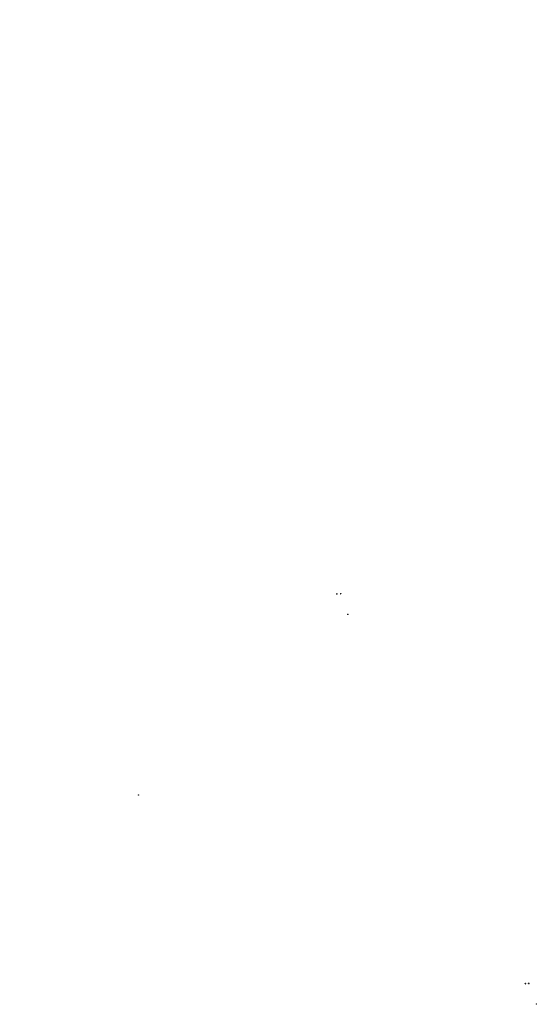
# Model space of a CAD drawing. Units: millimetres. Extents: x -55708 to 55449, y -67777 to -9817.
# Drawn here: x 25804 to 55449, y -67777 to -11291 of the extents above; entities that cross this region are included whole.
import ezdxf

# ---------------------------------------------------------------- set-up
doc = ezdxf.new("R2010")
doc.units = ezdxf.units.MM
doc.header["$LTSCALE"] = 20
doc.linetypes.add('GESTRICHELT2', pattern=[0.375, 0.25, -0.125])
doc.linetypes.add('STRICHPUNKT', pattern=[1, 0.5, -0.25, 0, -0.25])
for name, color, linetype, lineweight in [('AK_BESCHLAG_CON_035', 220, 'CONTINUOUS', 35), ('AK_BESCHLAG_STP_018', 221, 'STRICHPUNKT', 18), ('AK_BESCHLAG_VD2_018', 221, 'GESTRICHELT2', 18)]:
    doc.layers.add(name, color=color, linetype=linetype, lineweight=lineweight)
doc.layers.add('AP_+BIBL', color=7, linetype='CONTINUOUS')

# ---------------------------------------------------------------- blocks, each defined once
blk = doc.blocks.new('alno0126')
at = {"layer": 'AK_BESCHLAG_CON_035'}
for points in [[(-3, 4), (-3, 4), (-3, 4, 0.256133), (-5, 5), (-5, 4), (-5, 1), (-5, 0, 0.256125), (-3, 1)], [(2, 4, 0.2), (-3, 4), (-3, 1, 0.2), (2, 1)], [(6, 4), (5, 5, 0.256127), (2, 4), (2, 1, 0.256119), (5, 0), (6, 1)], [(32922, -44465), (32922, -44465), (32922, -44474), (32922, -44474), (32920, -44474, -1), (32920, -44465), (32920, -44465), (32920, -44465)]]:
    blk.add_lwpolyline(points, format="xyb", close=True, dxfattribs=at)
blk.add_lwpolyline([(55289, -55279), (55288, -55278), (55279, -55278), (55278, -55279), (55278, -55283), (55279, -55283), (55288, -55283), (55289, -55283)], close=True, dxfattribs=at)
at = {"layer": 'AK_BESCHLAG_STP_018'}
blk.add_line((0, 12), (0, 0), dxfattribs=at)
at = {"layer": 'AK_BESCHLAG_VD2_018'}
blk.add_lwpolyline([(-3, 0), (-3, 9), (0, 10), (3, 9), (3, 0)], dxfattribs=at)

msp = doc.modelspace()

# ---------------------------------------------------------------- block references
at = {"layer": 'AP_+BIBL'}
msp.add_blockref('alno0126', (-291.14, -11302.9), dxfattribs=at)
at = {"layer": 'AP_+BIBL', "xscale": -1, "rotation": 90}
for p in [(-242.9, -11299.57), (-462.96, -11309.05), (165.23, -12488.4)]:
    msp.add_blockref('alno0126', p, dxfattribs=at)

doc.saveas('drawing.dxf')
